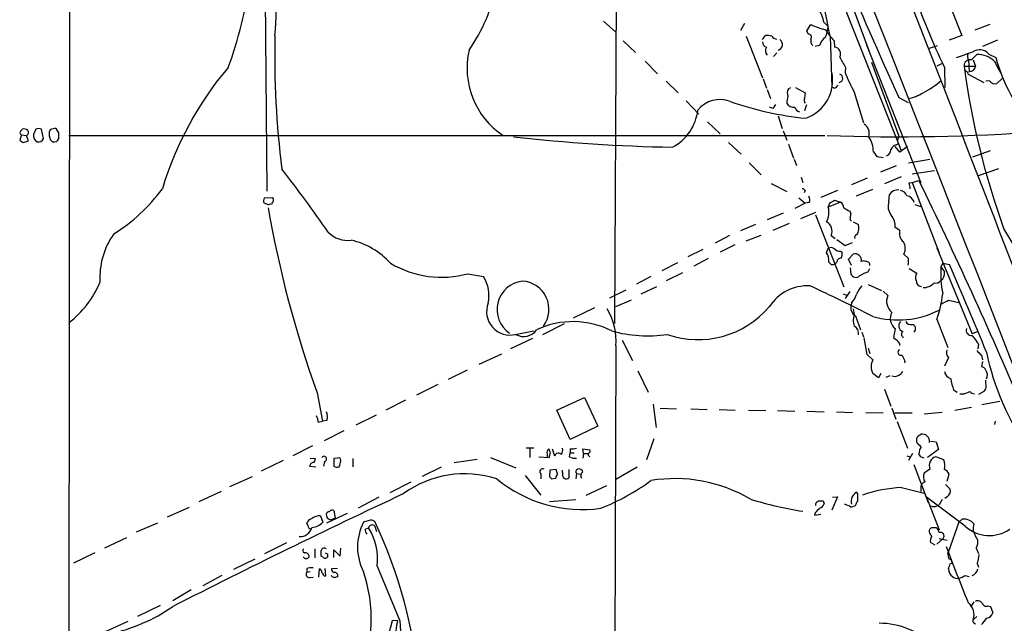
# Model space of a CAD drawing. Extents: x 9 to 1051, y 7 to 888.
# Drawn here: x 51 to 195, y 632 to 720 of the extents above; entities that cross this region are included whole.
import ezdxf

# ---------------------------------------------------------------- set-up
doc = ezdxf.new("R2010")
doc.units = 0
doc.header["$MEASUREMENT"] = 0
doc.layers.add('MAIN', color=5, linetype='CONTINUOUS')

msp = doc.modelspace()

# ---------------------------------------------------------------- linework, layer by layer
at = {"layer": 'MAIN'}
for p, q in [((57.912, 827.0239), (57.3193, 63.3306)), ((138.0067, 734.8219), (137.7527, 675.8093)), ((86.4447, 731.6046), (86.7833, 695.1979)), ((171.0267, 726.5246), (175.006, 715.7719)), ((171.5347, 721.8679), (179.7473, 701.1246)), ((187.0287, 722.0373), (188.6373, 717.9733)), ((136.144, 720.0899), (137.922, 718.4813)), ((156.8027, 719.7513), (156.21, 718.7353)), ((165.9467, 718.6506), (166.5393, 719.5819)), ((168.402, 719.9206), (169.0793, 719.3279)), ((190.5847, 718.8199), (192.786, 719.6666)), ((157.0567, 717.8886), (159.4273, 711.7926)), ((159.4273, 717.3806), (159.8507, 717.9733)), ((166.116, 718.2273), (165.9467, 718.6506)), ((169.3333, 717.8886), (169.5873, 710.4379)), ((188.6373, 717.9733), (186.7747, 717.2959)), ((139.0227, 717.2113), (140.8007, 715.5179)), ((167.8093, 716.5339), (167.132, 716.3646)), ((169.926, 717.2113), (170.0107, 716.2799)), ((174.6673, 716.6186), (182.626, 696.3833)), ((183.896, 716.1106), (185.0813, 716.5339)), ((193.8867, 717.2959), (191.6853, 716.3646)), ((161.544, 715.4333), (161.036, 714.9253)), ((192.6167, 715.2639), (193.6327, 714.7559)), ((142.24, 714.2479), (144.018, 712.3853)), ((171.6193, 713.3166), (171.5347, 712.5546)), ((175.4293, 714.0786), (179.4087, 703.2413)), ((185.674, 713.8246), (184.9967, 713.4859)), ((186.0973, 713.3166), (186.182, 710.3533)), ((188.976, 713.4859), (190.6693, 713.4859)), ((189.6533, 714.4173), (189.738, 712.7239)), ((190.0767, 714.4173), (189.6533, 714.4173)), ((190.3307, 714.4173), (190.6693, 713.4859)), ((159.512, 711.6233), (160.02, 710.2686)), ((189.5687, 712.3006), (191.8547, 711.1153)), ((194.564, 711.7079), (193.802, 710.9459)), ((145.288, 711.2846), (147.066, 709.5913)), ((163.2373, 710.1839), (163.576, 710.3533)), ((164.2533, 710.3533), (165.6927, 709.5913)), ((169.926, 710.2686), (169.5873, 710.4379)), ((192.7013, 711.3693), (192.1933, 711.2846)), ((160.1047, 710.0993), (160.6127, 708.7446)), ((165.6927, 709.5913), (165.608, 708.8293)), ((172.8893, 709.6759), (174.244, 705.1886)), ((179.4087, 708.9139), (180.7633, 708.1519)), ((148.2513, 708.4059), (150.114, 706.4586)), ((160.9513, 707.3053), (160.4433, 707.4746)), ((165.862, 707.8133), (165.608, 706.9666)), ((161.7133, 706.2046), (162.306, 704.3419)), ((151.384, 705.3579), (153.2467, 703.5799)), ((50.8, 703.4106), (50.546, 702.6486)), ((50.8, 704.0879), (50.8847, 704.2573)), ((50.8, 703.4106), (51.562, 703.3259)), ((51.816, 702.5639), (51.562, 703.3259)), ((52.9167, 704.2573), (52.578, 703.4953)), ((54.0173, 702.9026), (53.7633, 704.2573)), ((55.0333, 704.1726), (54.864, 703.8339)), ((56.3033, 703.7493), (55.88, 704.3419)), ((57.7427, 703.3259), (168.5713, 703.3259)), ((162.4753, 704.0033), (162.9833, 702.6486)), ((179.4087, 703.2413), (179.2393, 702.6486)), ((51.054, 702.3099), (51.816, 702.5639)), ((55.0333, 702.7333), (55.372, 702.3946)), ((154.432, 702.3099), (156.2947, 700.6166)), ((163.2373, 702.0559), (163.9993, 700.0239)), ((179.578, 700.8706), (178.9007, 701.7173)), ((179.07, 701.9713), (179.324, 702.1406)), ((180.6787, 701.7173), (179.578, 700.8706)), ((175.6833, 700.9553), (176.1913, 700.2779)), ((176.1913, 700.2779), (177.1227, 700.1086)), ((190.246, 700.1933), (192.8707, 701.1246)), ((157.48, 699.3466), (159.258, 697.5686)), ((164.084, 699.8546), (164.4227, 698.9233)), ((176.784, 697.9919), (179.07, 698.9233)), ((180.848, 699.3466), (183.9807, 699.8546)), ((165.1, 697.2299), (165.354, 696.4679)), ((177.3767, 696.2986), (179.832, 697.3146)), ((184.658, 698.1613), (181.356, 697.6533)), ((191.0927, 697.4839), (194.056, 698.4999)), ((160.6973, 696.2986), (162.9833, 695.1133)), ((174.752, 697.0606), (172.466, 696.1293)), ((180.9327, 696.3833), (181.356, 696.4679)), ((181.356, 696.4679), (182.372, 696.7219)), ((181.356, 696.4679), (185.3353, 686.1386)), ((182.372, 696.7219), (182.626, 696.3833)), ((86.4447, 694.1819), (87.63, 694.2666)), ((165.6927, 695.2826), (165.5233, 694.9439)), ((170.434, 695.2826), (167.9787, 694.2666)), ((173.228, 694.5206), (175.5987, 695.4519)), ((177.9693, 693.6739), (178.054, 694.6899)), ((87.0373, 693.1659), (86.36, 693.4199)), ((165.6927, 693.4199), (164.1687, 692.6579)), ((164.7613, 694.1819), (165.6927, 693.4199)), ((166.2853, 693.5046), (165.6927, 693.4199)), ((170.8573, 693.5893), (169.0793, 692.8273)), ((169.0793, 692.8273), (169.3333, 693.5046)), ((170.0107, 693.8433), (170.8573, 693.5893)), ((181.7793, 693.2506), (182.626, 692.9119)), ((162.4753, 691.9806), (160.1047, 690.9646)), ((167.2167, 692.0653), (165.0153, 691.1339)), ((167.2167, 691.7266), (171.3653, 681.1433)), ((172.212, 692.2346), (172.3813, 691.8959)), ((158.4113, 690.2873), (156.21, 689.3559)), ((163.322, 690.4566), (160.9513, 689.4406)), ((172.2967, 690.9646), (172.466, 690.7953)), ((172.72, 690.7106), (173.482, 690.2873)), ((154.6013, 688.6786), (152.4847, 687.5779)), ((159.1733, 688.6786), (156.972, 687.8319)), ((169.5027, 688.6786), (170.0953, 688.2553)), ((179.578, 689.4406), (178.9007, 689.8639)), ((194.818, 689.6099), (202.2687, 677.1639)), ((155.3633, 687.3239), (153.2467, 686.2233)), ((170.3493, 688.0859), (171.5347, 687.2393)), ((171.5347, 687.2393), (172.6353, 687.6626)), ((150.7067, 686.6466), (148.5053, 685.5459)), ((168.8253, 686.1386), (169.0793, 686.8159)), ((170.8573, 686.3926), (171.1113, 686.2233)), ((172.0427, 685.2073), (172.72, 685.9693)), ((180.848, 685.2919), (180.1707, 685.9693)), ((184.9967, 686.9006), (190.1613, 674.2853)), ((146.9813, 684.6993), (144.6953, 683.5139)), ((151.4687, 685.2919), (149.352, 684.1913)), ((169.5027, 684.4453), (169.164, 684.7839)), ((170.3493, 684.7839), (170.0953, 684.5299)), ((172.466, 684.2759), (172.0427, 685.2073)), ((185.8433, 684.6146), (185.5893, 684.1066)), ((185.8433, 684.6146), (186.8593, 684.4453)), ((116.2473, 683.0906), (118.5333, 682.6673)), ((145.3727, 682.0746), (147.7433, 683.2599)), ((172.2967, 683.9373), (172.3813, 683.0059)), ((174.9213, 683.3446), (175.1753, 683.8526)), ((180.9327, 683.8526), (182.0333, 683.1753)), ((185.5893, 684.1066), (186.0973, 683.3446)), ((143.0867, 682.6673), (140.97, 681.5666)), ((174.9213, 681.4819), (176.8687, 680.6353)), ((137.0753, 679.5346), (139.446, 680.7199)), ((141.6473, 680.1273), (143.9333, 681.2279)), ((171.2807, 680.1273), (171.7887, 679.9579)), ((172.212, 680.4659), (171.5347, 679.4499)), ((177.1227, 680.5506), (177.8, 679.8733)), ((137.922, 678.2646), (140.208, 679.2806)), ((172.466, 678.7726), (172.3813, 678.2646)), ((186.69, 679.1959), (188.214, 678.8573)), ((134.7893, 678.0953), (131.6567, 676.5713)), ((172.72, 677.9259), (172.8893, 677.0793)), ((127.254, 674.2006), (130.3867, 675.8093)), ((173.0587, 676.9099), (173.8207, 674.8779)), ((184.9967, 676.4019), (186.6053, 672.2533)), ((123.19, 674.2006), (125.8993, 674.7086)), ((173.99, 674.5393), (174.244, 673.8619)), ((178.9007, 675.0473), (178.6467, 673.6926)), ((191.008, 674.6239), (190.1613, 674.2853)), ((125.73, 673.6079), (122.5127, 672.0839)), ((138.8533, 673.3539), (140.3773, 670.3906)), ((174.752, 671.2373), (174.3287, 673.6926)), ((179.4933, 672.8459), (179.4933, 672.5919)), ((191.0927, 672.7613), (191.008, 672.0839)), ((121.158, 671.3219), (117.856, 669.7979)), ((137.922, 672.5073), (137.5833, 553.3813)), ((175.5987, 670.4753), (174.752, 671.2373)), ((174.9213, 672.1686), (175.1753, 671.4066)), ((191.516, 671.1526), (191.6853, 670.4753)), ((186.69, 670.8139), (186.0973, 669.5439)), ((191.6853, 670.2213), (191.516, 669.4593)), ((116.1627, 668.9513), (113.3687, 667.5966)), ((141.1393, 668.8666), (142.6633, 665.7339)), ((176.4453, 667.8506), (175.5987, 668.4433)), ((176.784, 668.4433), (176.4453, 667.8506)), ((111.8447, 666.8346), (108.712, 665.3106)), ((177.546, 667.9353), (178.1387, 668.1893)), ((192.1087, 667.5119), (192.1933, 666.3266)), ((94.1493, 665.6493), (94.9113, 661.5006)), ((177.292, 666.1573), (178.2233, 663.7019)), ((187.452, 666.0726), (187.96, 665.7339)), ((188.3833, 665.4799), (188.976, 665.4799)), ((191.8547, 665.8186), (191.0927, 665.3953)), ((107.1033, 664.5486), (104.2247, 663.1093)), ((129.286, 663.1093), (133.35, 664.9719)), ((133.35, 664.9719), (135.2973, 660.7386)), ((143.4253, 663.9559), (143.8487, 660.5693)), ((194.2253, 664.3793), (191.6007, 663.8713)), ((131.2333, 658.7913), (129.286, 663.1093)), ((144.4413, 663.3633), (146.812, 663.2786)), ((148.9287, 663.2786), (151.2993, 663.1939)), ((153.0773, 663.1939), (155.448, 663.1093)), ((157.3953, 663.1093), (159.9353, 663.0246)), ((161.6287, 663.0246), (164.1687, 662.9399)), ((165.9467, 662.9399), (168.4867, 662.8553)), ((170.2647, 662.8553), (172.6353, 662.7706)), ((174.5827, 662.7706), (177.1227, 662.6859)), ((178.3927, 663.3633), (178.9853, 661.7546)), ((178.816, 662.6859), (181.356, 662.6859)), ((185.7587, 662.7706), (183.134, 662.5166)), ((187.6213, 663.1093), (190.0767, 663.5326)), ((94.3187, 661.3313), (94.9113, 661.5006)), ((95.5887, 661.5853), (94.9113, 661.5006)), ((102.7853, 662.3473), (99.822, 660.9079)), ((179.1547, 661.4159), (180.6787, 657.5213)), ((193.548, 661.5006), (193.4633, 660.9926)), ((98.044, 660.0613), (95.1653, 658.6219)), ((135.2973, 660.7386), (131.2333, 658.7913)), ((143.51, 658.8759), (142.4093, 655.8279)), ((182.0333, 658.3679), (182.0333, 658.7913)), ((182.2027, 659.2993), (182.626, 659.5533)), ((184.0653, 658.5373), (184.912, 658.4526)), ((184.912, 658.4526), (185.2507, 657.3519)), ((93.472, 657.8599), (90.5933, 656.4206)), ((125.8993, 657.5213), (124.7987, 657.5213)), ((125.3067, 657.4366), (125.3067, 656.1666)), ((128.3547, 656.8439), (128.1007, 657.4366)), ((128.6087, 657.4366), (128.9473, 656.4206)), ((131.1487, 656.2513), (131.2333, 656.8439)), ((131.2333, 657.4366), (131.2333, 656.8439)), ((131.2333, 656.8439), (131.826, 656.8439)), ((133.1807, 656.7593), (133.096, 657.4366)), ((133.096, 657.4366), (134.112, 657.2673)), ((133.1807, 656.7593), (133.096, 656.0819)), ((133.1807, 656.7593), (133.858, 656.7593)), ((134.112, 657.2673), (134.112, 656.9286)), ((181.4407, 656.7593), (180.848, 655.7433)), ((185.2507, 657.3519), (183.642, 656.1666)), ((89.154, 655.7433), (85.9367, 654.1346)), ((93.1333, 656.0819), (93.8953, 655.9973)), ((95.25, 655.5739), (95.0807, 654.8966)), ((97.1973, 656.0819), (96.6047, 655.9973)), ((96.6047, 655.9973), (96.6047, 654.8966)), ((99.3987, 655.9973), (99.3987, 654.8119)), ((114.2153, 655.4046), (117.602, 655.9126)), ((119.5493, 656.1666), (123.2747, 654.6426)), ((126.6613, 656.2513), (128.1853, 656.1666)), ((127.8467, 656.6746), (127.8467, 656.2513)), ((133.858, 656.5053), (134.112, 656.2513)), ((180.594, 656.4206), (181.102, 656.2513)), ((182.626, 656.2513), (182.372, 656.6746)), ((186.0127, 655.8279), (184.8273, 656.2513)), ((93.0487, 654.8966), (93.98, 654.8119)), ((112.3527, 654.7273), (109.5587, 653.3726)), ((128.27, 654.3039), (128.1853, 653.3726)), ((129.2013, 654.3886), (128.27, 654.3039)), ((129.3707, 653.7113), (129.2013, 654.3886)), ((130.1327, 653.9653), (130.1327, 654.3039)), ((131.064, 654.3886), (131.064, 653.2033)), ((141.0547, 654.7273), (137.922, 652.9493)), ((181.61, 655.1506), (183.7267, 649.5626)), ((183.9807, 654.4733), (183.134, 653.8806)), ((81.3647, 651.9333), (84.6667, 653.3726)), ((107.8653, 652.5259), (104.8173, 651.0019)), ((124.6293, 653.5419), (126.9153, 650.6633)), ((126.9153, 653.7959), (126.9153, 653.0339)), ((128.524, 653.0339), (129.1167, 653.1186)), ((132.1647, 653.7959), (132.08, 653.0339)), ((132.1647, 653.7959), (132.7573, 653.7113)), ((186.5207, 652.6953), (186.7747, 653.7113)), ((80.0947, 651.1713), (76.7927, 649.6473)), ((136.5673, 652.0179), (133.5193, 650.5786)), ((173.3973, 650.8326), (173.228, 651.0866)), ((179.832, 651.7639), (183.134, 650.9173)), ((182.626, 651.6793), (182.626, 651.1713)), ((186.2667, 652.1873), (186.944, 651.5099)), ((103.2087, 650.3246), (100.1607, 648.7159)), ((128.1853, 649.7319), (132.08, 649.9859)), ((167.4707, 649.6473), (167.64, 649.8166)), ((168.3173, 649.8166), (168.4867, 649.3933)), ((170.434, 650.4093), (169.5873, 648.4619)), ((169.672, 650.3246), (170.434, 650.4093)), ((183.4727, 650.3246), (185.3353, 645.5833)), ((189.1453, 646.0913), (183.4727, 650.3246)), ((185.7587, 649.9859), (185.3353, 649.2239)), ((186.5207, 650.4093), (186.182, 650.1553)), ((72.2207, 647.4459), (75.438, 648.8853)), ((96.6047, 648.3773), (96.774, 647.2766)), ((172.3813, 648.8853), (173.0587, 649.1393)), ((94.6573, 647.6153), (94.996, 646.6839)), ((98.552, 647.9539), (95.504, 646.5146)), ((96.774, 647.2766), (96.1813, 647.0226)), ((101.7693, 646.9379), (100.9227, 646.6839)), ((167.132, 648.0386), (167.0473, 647.6999)), ((167.0473, 647.6999), (167.9787, 647.8693)), ((188.214, 646.6839), (186.69, 642.3659)), ((188.214, 646.6839), (188.722, 647.1073)), ((67.6487, 645.2446), (70.7813, 646.5993)), ((92.7947, 646.1759), (92.6253, 646.5146)), ((101.1767, 645.6679), (101.6847, 645.8373)), ((102.616, 646.0913), (102.87, 645.3293)), ((183.896, 645.2446), (183.896, 645.5833)), ((184.2347, 645.9219), (184.912, 645.9219)), ((66.2093, 644.3979), (62.992, 642.8739)), ((185.928, 644.3133), (184.9967, 643.4666)), ((185.3353, 644.3133), (186.5207, 644.0593)), ((89.662, 643.6359), (86.4447, 642.0273)), ((93.8107, 642.7893), (93.8107, 641.4346)), ((96.6047, 641.5193), (96.6047, 642.6199)), ((96.6047, 642.6199), (97.536, 641.6886)), ((97.536, 641.6886), (97.6207, 642.8739)), ((184.7427, 643.2973), (184.0653, 643.7206)), ((186.6053, 642.1119), (186.69, 642.3659)), ((190.754, 642.8739), (191.0927, 642.1119)), ((61.5527, 642.1966), (58.42, 640.6726)), ((85.0053, 641.2653), (81.8727, 639.7413)), ((94.996, 641.6039), (94.742, 641.6886)), ((95.6733, 642.0273), (95.6733, 641.6039)), ((92.6253, 639.9106), (92.6253, 639.3179)), ((93.1333, 639.4026), (92.6253, 639.3179)), ((94.4033, 638.6406), (94.488, 639.8259)), ((95.4193, 638.8099), (95.3347, 639.9106)), ((97.1127, 639.9106), (96.266, 639.8259)), ((102.9547, 640.2493), (106.2567, 632.2059)), ((186.944, 640.5879), (187.198, 640.6726)), ((190.9233, 640.6726), (191.0927, 640.0799)), ((80.1793, 638.8946), (77.3853, 637.3706)), ((93.0487, 638.5559), (93.5567, 638.6406)), ((95.1653, 638.8099), (95.4193, 638.8099)), ((189.1453, 638.8946), (189.738, 638.7253)), ((75.692, 636.7779), (72.9827, 635.1693)), ((71.12, 634.4919), (67.818, 632.8833)), ((190.4153, 634.9999), (189.9073, 634.2379)), ((192.532, 634.4073), (192.8707, 634.3226)), ((192.8707, 634.3226), (193.2093, 633.3913)), ((105.918, 632.2906), (105.156, 632.2059)), ((190.8387, 632.8833), (190.3307, 632.3753)), ((66.3787, 632.1213), (63.0767, 630.5973)), ((190.4153, 631.9519), (190.6693, 631.7826))]:
    msp.add_line(p, q, dxfattribs=at)
for centre, radius, start, end in [((-28988.9011, -10759.0712), 31343.0284, 21.19845091, 21.76562827), ((-13570.958, -4636.5989), 14759.5449, 21.11600015, 21.39883883), ((90.2166, 703.8936), 80.345, 10.031316, 23.164666), ((55.891, 721.1867), 32.2383, 354.279451, 19.970625), ((1063.4567, 1109.264), 970.4747, 203.1351055, 204.3638771), ((28.7023, 732.8896), 55.9441, 339.520815, 353.117793), ((96.6399, 729.7719), 24.1818, 324.869115, 349.233558), ((284.0696, 760.1569), 108.5937, 199.078341, 205.552341), ((164.2764, 719.4289), 4.1548, 6.796604, 35.946466), ((171.542, 730.1575), 11.6992, 244.683898, 255.718594), ((162.4311, 720.2174), 6.7074, 338.134031, 352.379334), ((176.1988, 723.4694), 8.8607, 211.65033, 224.932786), ((215.964, 714.817), 128.0342, 178.587401, 187.360046), ((160.1043, 715.5995), 2.3873, 73.508337, 96.097947), ((161.5862, 718.4387), 0.9743, 214.373448, 267.517599), ((161.5207, 716.6719), 0.8377, 283.29143, 57.782186), ((166.0991, 717.7193), 0.5082, 330.014605, 88.094603), ((167.443, 717.2114), 0.9387, 164.30697, 226.199962), ((170.0112, 715.8563), 2.3038, 126.033225, 162.895077), ((160.1682, 717.0067), 0.7417, 177.279935, 258.474956), ((160.7943, 715.7396), 0.9442, 145.092991, 223.085988), ((169.9119, 715.3062), 0.9787, 331.591391, 84.206106), ((191.2357, 714.0638), 1.8296, 40.990901, 122.747645), ((128.0174, 713.2201), 11.8965, 167.195841, 236.272798), ((179.1987, 718.5242), 9.196, 203.613538, 214.491901), ((-22.6193, 1307.8684), 629.3571, 289.5396858, 289.7688632), ((190.2834, 714.944), 0.8213, 150.485294, 219.892219), ((380.9325, 524.3235), 269.3726, 134.885393, 135.114607), ((191.0328, 711.7826), 3.4022, 44.406961, 93.270536), ((217.9219, 721.3583), 25.1706, 195.206964, 222.014149), ((119.3071, 681.0716), 49.987, 139.829294, 163.179463), ((189.9005, 713.5256), 0.9253, 105.494612, 182.458892), ((304.9639, 729.2132), 117.0493, 187.721888, 199.776206), ((189.8123, 713.5832), 0.8625, 265.05817, 353.522627), ((206.091, 719.8426), 13.8461, 204.215802, 213.004421), ((163.8343, 711.4171), 5.8814, 289.290782, 11.993921), ((170.5896, 711.718), 0.6107, 279.272602, 72.553067), ((200.2698, 724.3181), 31.0497, 202.263083, 208.136421), ((189.6108, 713.1894), 0.5517, 212.460041, 265.623597), ((189.7379, 712.4699), 0.2394, 134.966157, 225.016926), ((164.2957, 709.549), 1.2342, 149.041816, 202.167779), ((169.587, 711.3698), 1.1522, 287.110772, 323.960562), ((177.5718, 720.3782), 12.0599, 296.562714, 311.667589), ((193.5261, 711.8711), 0.9655, 211.315909, 286.604885), ((172.2175, 707.0498), 9.2901, 167.3562, 173.712047), ((166.1776, 708.5069), 0.6545, 150.489651, 222.194781), ((179.6068, 715.0367), 6.3975, 280.41483, 301.660014), ((153.1788, 704.4629), 4.1424, 68.66298, 141.328095), ((170.5933, 753.8982), 48.2731, 250.759935, 264.274325), ((160.2738, 708.2369), 1.1519, 306.026276, 342.884837), ((164.0415, 708.702), 1.234, 210.954997, 275.916652), ((165.1424, 707.771), 1.0178, 196.930557, 253.069443), ((143.0287, 707.8161), 6.9581, 297.293105, 353.689634), ((55.7104, 702.9882), 1.3643, 82.858835, 119.75582), ((173.5029, 703.6645), 1.5866, 341.329803, 58.636169), ((50.9693, 703.7492), 0.3786, 116.558284, 243.434949), ((51.1386, 703.3258), 0.9655, 52.127098, 105.246791), ((51.3057, 703.7826), 0.5238, 299.301137, 35.653396), ((53.6985, 703.3449), 1.1305, 172.355122, 237.196872), ((53.34, 703.2406), 1.1013, 67.395743, 112.604257), ((53.2554, 703.1917), 0.8149, 258.001983, 339.220945), ((57.1498, 703.6222), 2.2956, 174.70863, 202.781715), ((55.5414, 703.1917), 0.8149, 258.001983, 339.220945), ((-155.3966, 703.326), 211.7003, 359.885409, 0.114564), ((150.3082, 942.7218), 241.1239, 263.481775, 269.02835), ((179.0965, 996.1223), 292.9735, 268.007461, 274.154497), ((172.0434, 701.0402), 3.6409, 358.663829, 35.540971), ((135.4826, 829.4907), 152.6537, 236.192759, 236.421922), ((179.3806, 700.7152), 1.2939, 103.889111, 153.432969), ((177.2717, 701.2452), 0.9528, 292.13417, 2.929668), ((-71.2477, 573.7145), 203.0387, 34.660994, 37.891823), ((-30.6768, 653.6311), 215.885, 11.192754, 11.421916), ((-388.2498, 416.5684), 635.6848, 22.8943939, 26.1492742), ((51.3236, 710.089), 24.8434, 301.614921, 324.142934), ((86.844, 693.8244), 0.9019, 344.88975, 29.361906), ((165.2272, 694.9865), 0.5517, 32.460041, 85.623597), ((165.4284, 693.8963), 0.9421, 335.434251, 34.9417), ((179.324, 693.8434), 1.5263, 86.818712, 146.315138), ((179.5441, 694.1875), 1.1015, 17.602583, 83.818923), ((180.3652, 693.1685), 1.3713, 14.187232, 80.395493), ((86.892, 693.7465), 0.6243, 135.772378, 211.546171), ((129.6413, 566.2507), 133.8752, 108.327138, 108.556321), ((87.6935, 693.4199), 0.1707, 82.866658, 209.719894), ((166.3159, 692.0853), 2.8613, 331.285182, 15.029965), ((85.002, 863.0139), 189.3282, 296.45046, 296.679656), ((170.265, 692.6582), 1.1035, 4.386361, 57.538365), ((179.9837, 692.9654), 2.1353, 160.622328, 218.302356), ((249.1175, 721.3148), 164.6627, 189.99252, 199.75859), ((298.7775, 904.1449), 246.8295, 238.922623, 239.151826), ((164.4326, 692.1485), 7.9527, 351.438704, 358.179823), ((176.1061, 689.9201), 2.7952, 358.847925, 38.024022), ((168.0211, 689.3136), 1.6119, 336.800476, 60.072595), ((171.8335, 689.7515), 1.7334, 328.580463, 18.00534), ((73.4048, 682.4983), 11.1108, 144.612428, 183.496914), ((98.5954, 691.8628), 3.9004, 223.325332, 278.096032), ((173.3655, 688.4246), 0.4266, 97.110023, 203.385554), ((181.1016, 688.9748), 1.5932, 163.000387, 230.396573), ((96.6408, 677.1578), 11.1288, 42.07033, 76.997588), ((178.5438, 686.7828), 1.819, 333.43354, 32.022078), ((167.3015, 685.0379), 1.8797, 352.234148, 35.842046), ((169.4753, 686.0065), 0.9011, 53.547217, 116.070252), ((170.7605, 687.3781), 0.9902, 220.782042, 275.60984), ((169.9687, 686.0115), 1.1621, 326.882912, 10.501532), ((172.974, 685.0542), 0.9497, 348.729116, 105.512808), ((112.3722, 697.2343), 14.6649, 239.376694, 285.321939), ((169.6722, 685.3761), 0.9461, 259.679445, 296.565051), ((170.9279, 684.798), 0.5788, 88.604026, 181.395974), ((174.244, 684.2337), 0.7196, 61.921424, 118.078576), ((174.6409, 684.3342), 0.5376, 353.773978, 96.215426), ((178.0122, 685.0803), 2.8437, 345.33971, 4.267354), ((-848.1501, 241.0759), 1125.9755, 22.4784013, 23.188953), ((173.1143, 683.3691), 0.818, 206.358321, 311.025171), ((176.1178, 679.1237), 4.3872, 105.826461, 124.208402), ((183.0919, 682.5403), 1.2344, 149.042611, 202.164276), ((201.6423, 683.1335), 16.0825, 176.531092, 190.773332), ((184.7852, 683.1329), 1.3291, 307.227695, 9.165367), ((48.8227, 687.5018), 14.6393, 307.540195, 337.165055), ((114.2463, 679.9154), 5.0942, 347.036406, 32.697112), ((124.7146, 677.8279), 4.1929, 96.967051, 235.559884), ((123.9814, 677.8383), 4.1577, 323.85307, 86.903339), ((166.1018, 674.548), 6.7699, 87.72955, 146.702403), ((69.2171, 469.7718), 232.7836, 62.806446, 65.332423), ((177.6318, 678.2639), 4.7495, 140.065919, 158.00616), ((182.8028, 682.077), 0.8541, 180.160999, 263.809456), ((183.0541, 683.0951), 2.0385, 267.486395, 318.181594), ((184.7848, 682.7946), 1.0796, 258.702557, 318.172545), ((168.8242, 681.8213), 4.7494, 320.065919, 338.00616), ((179.7223, 679.0381), 2.0959, 156.51604, 230.626348), ((167.9292, 682.2394), 18.0382, 341.118065, 353.275782), ((122.4364, 677.5477), 3.4504, 159.206651, 284.06081), ((59.192, 932.9218), 283.9588, 296.45046, 296.679661), ((129.4772, 673.3862), 8.4904, 354.058283, 32.322701), ((149.9942, 687.1334), 13.7055, 250.668839, 319.676665), ((173.736, 678.0953), 1.3652, 172.876545, 240.257721), ((174.9219, 676.2326), 2.2019, 157.385339, 202.614661), ((179.2795, 689.7065), 13.3968, 254.052724, 296.87433), ((180.0191, 676.5267), 1.8546, 151.279079, 232.91137), ((131.6523, 663.502), 12.5625, 63.134299, 115.103052), ((180.2638, 675.4452), 0.8622, 134.201144, 252.275328), ((181.1727, 676.4726), 0.8527, 208.687149, 282.414375), ((181.2865, 675.0442), 0.5997, 302.648537, 83.345417), ((124.4361, 676.1712), 2.2874, 239.486449, 325.568625), ((142.5723, 693.3189), 19.3347, 254.266107, 278.581333), ((172.392, 674.3805), 1.1217, 346.355254, 63.681666), ((180.2789, 674.2241), 0.4867, 124.774071, 246.648366), ((190.0633, 674.8104), 0.7852, 162.43964, 277.169363), ((263.5833, 800.5347), 152.6537, 236.192759, 236.421922), ((306.3239, 757.7498), 152.6259, 213.57026, 213.799443), ((186.4249, 670.3146), 5.2702, 27.66198, 44.848556), ((179.705, 671.5618), 0.4114, 120.966145, 275.901842), ((178.9431, 670.0096), 1.3976, 1.734463, 54.870277), ((187.4805, 671.576), 1.098, 162.038641, 223.952068), ((360.5022, 840.8161), 239.462, 224.885409, 225.114592), ((228.4576, 678.8919), 36.9119, 191.431821, 215.862604), ((177.4801, 669.4593), 2.1382, 151.629916, 208.370084), ((178.7938, 669.4008), 1.3569, 252.805685, 332.862747), ((187.6022, 669.1111), 1.5405, 192.339201, 248.14403), ((191.4372, 668.6488), 0.8143, 21.805329, 84.446932), ((191.0164, 668.235), 1.3777, 336.303948, 31.326067), ((193.6793, 668.5712), 6.7099, 187.621334, 201.862299), ((104.7192, 877.3372), 227.9972, 291.687985, 291.917154), ((190.5636, 666.4537), 0.9759, 220.603205, 266.263254), ((319.0239, 581.4227), 152.6259, 146.200557, 146.42974), ((94.0548, 662.1208), 1.6247, 340.755389, 26.877321), ((92.0618, 661.2161), 2.2598, 2.922039, 27.586725), ((55.118, 701.3953), 133.8753, 341.443693, 341.672876), ((13.0345, 488.6668), 239.4975, 44.889638, 45.118804), ((182.88, 658.5524), 1.0326, 349.707561, 104.239448), ((128.4818, 656.8862), 0.6695, 124.698943, 198.426829), ((-41.0314, 698.8494), 174.5168, 345.843161, 346.072376), ((129.5061, 656.2005), 0.6006, 40.421237, 158.501524), ((128.6513, 657.3096), 1.4964, 331.252949, 8.13281), ((131.4874, 659.8056), 2.3826, 263.877836, 286.515207), ((134.4082, 656.463), 0.5518, 122.463229, 175.603684), ((183.7471, 656.7806), 1.3792, 138.715594, 184.407945), ((93.5855, 654.8701), 0.5374, 84.040103, 177.173796), ((92.9398, 656.056), 0.9573, 317.120783, 356.484521), ((95.1429, 655.9449), 0.3862, 286.102331, 144.964223), ((97.2962, 655.7574), 0.3392, 343.066164, 106.949994), ((95.0568, 655.9663), 2.5823, 333.445864, 353.156522), ((131.8685, 657.4371), 1.3872, 238.741564, 282.329), ((140.53, 529.1666), 133.8753, 71.443693, 71.672876), ((185.1665, 654.9992), 1.2972, 105.157887, 203.917193), ((184.0165, 654.9884), 2.1655, 343.920135, 22.809141), ((97.0401, 655.3439), 0.6242, 225.772379, 301.546171), ((127.2257, 654.0923), 0.4292, 62.587157, 223.678315), ((131.0638, 653.7112), 0.9651, 164.735509, 217.879149), ((132.5034, 654.0711), 0.4364, 112.840022, 219.094496), ((132.4933, 653.8626), 0.6311, 17.263584, 104.619728), ((133.4768, 653.4996), 0.6692, 124.682699, 214.706526), ((184.6666, 653.345), 1.6235, 160.736935, 206.894914), ((185.8011, 653.4149), 1.0177, 16.932196, 73.080214), ((115.779, 638.4975), 15.2778, 72.076551, 126.158756), ((133.0306, 668.2744), 19.7427, 230.530004, 277.831395), ((213.0296, 737.8782), 119.7487, 224.885409, 225.114592), ((130.0728, 653.0596), 0.9579, 137.132054, 176.468811), ((130.6286, 653.6507), 0.6243, 238.458631, 314.22122), ((123.1392, 680.2273), 33.9303, 291.765255, 306.007919), ((146.6093, 631.2221), 21.8437, 59.641513, 99.280262), ((183.5775, 651.728), 0.9527, 112.123029, 182.929976), ((174.0012, 649.703), 1.585, 119.197857, 194.40797), ((181.1484, 629.2689), 22.5335, 93.349111, 108.295603), ((185.9619, 651.2559), 1.0144, 303.426885, 14.500638), ((579.6983, -359.679), 1115.706, 115.0802532, 117.0112785), ((172.5672, 697.1324), 49.3696, 252.412149, 261.598662), ((167.5977, 649.2663), 0.4016, 108.434949, 198.434949), ((167.9787, 819.1165), 169.3002, 269.885375, 270.114592), ((3.883, 734.1379), 189.3282, 333.323768, 333.552924), ((-80.6026, 650.3246), 254.0004, 359.885409, 0.114591), ((95.9696, 647.6577), 0.5518, 94.396316, 147.536771), ((96.3507, 647.9539), 0.4937, 59.040224, 149.040224), ((336.8205, 479.0274), 239.4973, 134.885425, 135.114575), ((167.5131, 649.6895), 1.0177, 286.921424, 343.078576), ((171.0077, 647.0993), 2.2531, 52.436369, 78.679096), ((184.5309, 650.4097), 1.4329, 251.037746, 304.151423), ((93.5989, 646.2182), 1.0177, 106.919786, 163.067804), ((94.5412, 645.6081), 2.0105, 86.689599, 128.024698), ((93.2299, 648.3333), 2.4165, 273.734586, 316.956907), ((96.2776, 647.8046), 0.7879, 169.076569, 262.979612), ((108.3225, 643.0432), 8.2469, 153.802824, 206.196553), ((102.0234, 646.0068), 0.9651, 52.120851, 105.264491), ((36.6939, 615.9407), 72.7742, 5.481651, 25.062735), ((188.9758, 645.2867), 1.8382, 38.45536, 97.936149), ((91.6427, 646.3629), 1.7995, 266.240146, 345.813942), ((93.3451, 646.2183), 0.552, 184.405074, 265.594926), ((102.6988, 645.7519), 1.5244, 183.158773, 213.708832), ((102.2138, 645.7315), 0.5396, 41.815173, 168.69215), ((94.4032, 641.2441), 8.6092, 353.36458, 32.243897), ((99.4029, 730.4401), 119.7487, 314.87695, 315.106099), ((14.7304, 560.226), 189.3282, 26.453843, 26.683013), ((183.7099, 644.7555), 1.675, 13.971531, 44.136456), ((185.5247, 644.6617), 0.533, 319.17715, 110.815232), ((192.6703, 649.9654), 5.2378, 227.701293, 304.867904), ((192.2873, 645.7902), 1.9783, 161.133672, 215.127263), ((184.9971, 643.9745), 0.9658, 142.133342, 195.242111), ((189.5344, 643.7068), 1.4769, 325.669705, 39.786199), ((92.3431, 642.5071), 0.3155, 116.565051, 259.704897), ((95.2077, 642.4083), 0.4827, 52.12814, 164.745922), ((-116.9579, 642.112), 211.7003, 359.885409, 0.114564), ((584.0454, 794.1936), 425.4191, 200.799482, 201.987434), ((92.5407, 641.8579), 0.4937, 210.959776, 329.034253), ((92.3949, 641.6369), 0.5701, 356.681346, 100.94133), ((95.3347, 641.7732), 0.3786, 206.558284, 333.434949), ((137.824, 726.7519), 94.6305, 243.32033, 243.54954), ((-24.9599, 599.3386), 215.8458, 11.200552, 11.429735), ((186.7559, 640.8044), 0.4613, 343.399492, 87.664214), ((186.9603, 642.1256), 4.221, 339.864971, 357.515164), ((93.3451, 637.1593), 2.8439, 85.732946, 104.661219), ((94.3779, 639.3856), 0.4539, 351.421795, 75.960695), ((96.7147, 639.7582), 0.4538, 171.419912, 255.972943), ((81.5433, 632.5713), 20.5482, 336.102854, 19.417716), ((-3.6829, 703.7069), 200.8049, 341.450451, 341.679634), ((188.0865, 639.868), 1.3971, 181.726761, 234.876614), ((189.7793, 640.0925), 1.2573, 287.687035, 347.757879), ((92.9895, 639.0216), 0.4695, 140.86944, 277.24461), ((221.9959, 723.7138), 152.6259, 213.57026, 213.799443), ((97.0578, 639.6589), 1.1629, 221.088131, 251.526101), ((96.6629, 638.7835), 0.5376, 353.784574, 96.215426), ((139.2933, 511.6407), 133.8752, 108.327138, 108.556321), ((187.96, 639.3743), 0.938, 223.777634, 285.710475), ((187.7279, 640.7769), 2.3563, 281.905565, 306.980293), ((191.008, 634.4074), 0.7572, 26.554899, 116.571819), ((58.6949, 654.7673), 24.9425, 281.702548, 304.947815), ((188.1263, 633.0983), 2.3199, 341.841523, 51.556189), ((192.2779, 634.9998), 0.6447, 203.192756, 293.212594), ((139.1237, 622.0855), 35.4433, 163.409003, 187.337997), ((132.0265, 627.731), 26.5037, 170.093745, 196.354978), ((1272.3378, 727.7673), 1169.9902, 184.6849717, 185.8175149), ((190.4789, 632.1848), 0.2414, 127.88123, 254.726148), ((189.5674, 634.0695), 3.0695, 309.407873, 332.017332), ((192.1597, 633.724), 1.1011, 276.167798, 342.412536), ((176.5962, 620.7846), 11.0829, 44.591305, 90.342239)]:
    msp.add_arc(centre, radius, start, end, dxfattribs=at)

doc.saveas('drawing.dxf')
